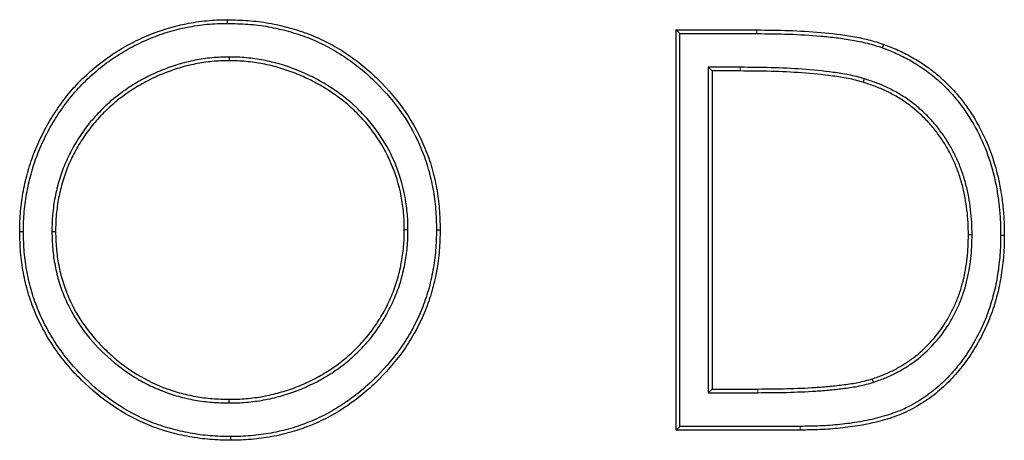
# Model space of a CAD drawing. Units: millimetres. Extents: x 0 to 420, y 0 to 297.
# Drawn here: x 316 to 320, y 223 to 225 of the extents above; entities that cross this region are included whole.
import ezdxf

# ---------------------------------------------------------------- set-up
doc = ezdxf.new("R2010")
doc.units = ezdxf.units.MM

msp = doc.modelspace()

# ---------------------------------------------------------------- linework, layer by layer
at = {"color": 7, "linetype": 'Continuous', "lineweight": 25}
for p, q in [((316.6497, 225.4319), (316.6498, 225.4494)), ((318.7868, 225.4006), (319.1715, 225.4006)), ((318.7868, 223.4956), (318.7868, 225.4006)), ((318.8043, 225.3831), (318.7868, 225.4006)), ((318.8043, 225.3831), (319.1714, 225.3831)), ((318.8043, 223.5131), (318.8043, 225.3831)), ((319.7701, 225.3154), (319.7759, 225.3319)), ((316.6582, 225.2715), (316.6582, 225.254)), ((318.9403, 225.2227), (318.9403, 223.6735)), ((318.9403, 225.2227), (318.9578, 225.2052)), ((319.0917, 225.2227), (318.9403, 225.2227)), ((319.0917, 225.2052), (318.9578, 225.2052)), ((318.9578, 225.2052), (318.9578, 223.691)), ((319.6822, 225.1685), (319.6771, 225.1518)), ((315.6782, 224.4398), (315.6607, 224.4397)), ((315.8141, 224.4403), (315.8316, 224.4404)), ((317.5099, 224.4492), (317.4924, 224.4492)), ((317.6458, 224.4488), (317.6633, 224.4488)), ((320.1964, 224.4244), (320.1789, 224.4244)), ((320.3324, 224.424), (320.3499, 224.424)), ((319.7263, 223.7228), (319.721, 223.7394)), ((318.9403, 223.6735), (318.9578, 223.691)), ((318.9578, 223.691), (319.1764, 223.691)), ((316.6581, 223.6246), (316.6582, 223.6421)), ((318.9403, 223.6735), (319.1765, 223.6735)), ((318.8043, 223.5131), (318.7868, 223.4956)), ((319.3772, 223.4956), (318.7868, 223.4956)), ((319.3771, 223.5131), (318.8043, 223.5131)), ((316.6651, 223.4642), (316.6651, 223.4467))]:
    msp.add_line(p, q, dxfattribs=at)
at = {"color": 8, "linetype": 'Continuous', "lineweight": 18}
for p, q in [((319.1714, 225.3831), (319.1715, 225.4006)), ((319.0917, 225.2227), (319.0917, 225.2052)), ((319.1765, 223.6735), (319.1764, 223.691)), ((319.3771, 223.5131), (319.3772, 223.4956))]:
    msp.add_line(p, q, dxfattribs=at)
at = {"color": 7, "linetype": 'Continuous', "lineweight": 25}
for points, knots in [([(315.6607, 224.4397), (315.6609, 224.4562), (315.6611, 224.4727), (315.6623, 224.5055), (315.6634, 224.5218), (315.668, 224.5705), (315.6725, 224.6028), (315.6842, 224.6668), (315.6917, 224.6984), (315.71, 224.7612), (315.7205, 224.7926), (315.7448, 224.8539), (315.7585, 224.8835), (315.7883, 224.9415), (315.8044, 224.9698), (315.8393, 225.0246), (315.8583, 225.0511), (315.8883, 225.0898), (315.8987, 225.1025), (315.9203, 225.1274), (315.9316, 225.1395), (315.9891, 225.1986), (316.0389, 225.241), (316.1198, 225.2964), (316.1479, 225.3134), (316.2059, 225.3452), (316.2356, 225.3596), (316.3261, 225.3978), (316.3883, 225.4174), (316.485, 225.4367), (316.5179, 225.4414), (316.5672, 225.4465), (316.5837, 225.4477), (316.6167, 225.449), (316.6332, 225.4492), (316.6498, 225.4494)], [0, 0, 0, 0, 0.03125, 0.03125, 0.0625, 0.0625, 0.125, 0.125, 0.1875, 0.1875, 0.25, 0.25, 0.3125, 0.3125, 0.375, 0.375, 0.4375, 0.4375, 0.46875, 0.46875, 0.5, 0.5, 0.625, 0.625, 0.6875, 0.6875, 0.75, 0.75, 0.875, 0.875, 0.9375, 0.9375, 0.96875, 0.96875, 1, 1, 1, 1]), ([(315.6782, 224.4398), (315.6784, 224.4561), (315.6786, 224.4722), (315.6798, 224.5043), (315.6808, 224.5202), (315.6839, 224.5522), (315.6858, 224.5683), (315.6902, 224.6003), (315.6928, 224.6162), (315.7015, 224.6637), (315.7089, 224.695), (315.727, 224.7568), (315.7373, 224.7875), (315.761, 224.8472), (315.7746, 224.8765), (315.8041, 224.9339), (315.82, 224.9619), (315.8461, 225.0025), (315.8551, 225.0158), (315.8738, 225.0421), (315.8835, 225.0551), (315.9033, 225.0805), (315.9134, 225.0929), (315.9346, 225.117), (315.9455, 225.1287), (315.9793, 225.1634), (316.0028, 225.1854), (316.052, 225.2268), (316.0777, 225.2464), (316.1308, 225.2826), (316.1585, 225.2993), (316.215, 225.3302), (316.2439, 225.3441), (316.3033, 225.3692), (316.3335, 225.3803), (316.395, 225.3992), (316.4263, 225.4072), (316.4735, 225.4165), (316.4894, 225.4192), (316.5213, 225.4238), (316.5374, 225.4259), (316.5694, 225.4291), (316.5853, 225.4302), (316.6173, 225.4315), (316.6334, 225.4317), (316.6497, 225.4319)], [0.0002095, 0.0002095, 0.0002095, 0.0002095, 0.03125, 0.03125, 0.0625, 0.0625, 0.09375, 0.09375, 0.125, 0.125, 0.1875, 0.1875, 0.25, 0.25, 0.3125, 0.3125, 0.375, 0.375, 0.40625, 0.40625, 0.4375, 0.4375, 0.46875, 0.46875, 0.5, 0.5, 0.5625, 0.5625, 0.625, 0.625, 0.6875, 0.6875, 0.75, 0.75, 0.8125, 0.8125, 0.875, 0.875, 0.90625, 0.90625, 0.9375, 0.9375, 0.96875, 0.96875, 0.999786, 0.999786, 0.999786, 0.999786]), ([(316.6497, 225.4319), (316.6827, 225.4311), (316.7154, 225.4302), (316.7802, 225.4255), (316.8126, 225.4215), (316.8766, 225.4102), (316.9084, 225.403), (316.9713, 225.3856), (317.0023, 225.3756), (317.0628, 225.3522), (317.0924, 225.3386), (317.1501, 225.3086), (317.1782, 225.2921), (317.2325, 225.2563), (317.2588, 225.237), (317.3092, 225.1959), (317.3333, 225.174), (317.4029, 225.1052), (317.4455, 225.0554), (317.5191, 224.9483), (317.55, 224.8907), (317.587, 224.8004), (317.5978, 224.7697), (317.6157, 224.7073), (317.6229, 224.6755), (317.6347, 224.6113), (317.6391, 224.5791), (317.6442, 224.5145), (317.645, 224.4818), (317.6458, 224.4488)], [0.0002117, 0.0002117, 0.0002117, 0.0002117, 0.0625, 0.0625, 0.125, 0.125, 0.1875, 0.1875, 0.25, 0.25, 0.3125, 0.3125, 0.375, 0.375, 0.4375, 0.4375, 0.5, 0.5, 0.625, 0.625, 0.75, 0.75, 0.8125, 0.8125, 0.875, 0.875, 0.9375, 0.9375, 0.9997301, 0.9997301, 0.9997301, 0.9997301]), ([(316.6498, 225.4494), (316.6829, 225.4486), (316.716, 225.4477), (316.7821, 225.4429), (316.815, 225.4389), (316.8803, 225.4274), (316.9126, 225.42), (316.9764, 225.4023), (317.008, 225.3922), (317.0698, 225.3682), (317.1, 225.3544), (317.1587, 225.3238), (317.1873, 225.3071), (317.2427, 225.2706), (317.2694, 225.251), (317.3207, 225.209), (317.3453, 225.1868), (317.416, 225.1169), (317.4593, 225.0664), (317.5342, 224.9571), (317.5657, 224.8984), (317.6034, 224.8065), (317.6144, 224.7752), (317.6327, 224.7115), (317.6401, 224.6792), (317.652, 224.614), (317.6565, 224.5811), (317.6617, 224.5151), (317.6625, 224.482), (317.6633, 224.4488)], [0, 0, 0, 0, 0.0625, 0.0625, 0.125, 0.125, 0.1875, 0.1875, 0.25, 0.25, 0.3125, 0.3125, 0.375, 0.375, 0.4375, 0.4375, 0.5, 0.5, 0.625, 0.625, 0.75, 0.75, 0.8125, 0.8125, 0.875, 0.875, 0.9375, 0.9375, 1, 1, 1, 1]), ([(319.1714, 225.3831), (319.2223, 225.3827), (319.273, 225.3823), (319.3742, 225.3788), (319.4247, 225.376), (319.5002, 225.3692), (319.5254, 225.3666), (319.5755, 225.3604), (319.6003, 225.3568), (319.6498, 225.3481), (319.6744, 225.343), (319.7106, 225.3339), (319.7225, 225.3306), (319.7463, 225.3233), (319.7581, 225.3194), (319.7701, 225.3154)], [0.0001031, 0.0001031, 0.0001031, 0.0001031, 0.25, 0.25, 0.5, 0.5, 0.625, 0.625, 0.75, 0.75, 0.875, 0.875, 0.9375, 0.9375, 0.999359, 0.999359, 0.999359, 0.999359]), ([(319.1715, 225.4006), (319.2224, 225.4002), (319.2733, 225.3998), (319.3751, 225.3963), (319.426, 225.3935), (319.5275, 225.3844), (319.5782, 225.3784), (319.6533, 225.3652), (319.6782, 225.3601), (319.7275, 225.3477), (319.7517, 225.3399), (319.7759, 225.3319)], [0, 0, 0, 0, 0.25, 0.25, 0.5, 0.5, 0.75, 0.75, 0.875, 0.875, 1, 1, 1, 1]), ([(319.7759, 225.3319), (319.7983, 225.3234), (319.8207, 225.3148), (319.8645, 225.2954), (319.8858, 225.2845), (319.9276, 225.2611), (319.948, 225.2485), (319.9877, 225.2217), (320.007, 225.2074), (320.0438, 225.1768), (320.0614, 225.1606), (320.0956, 225.127), (320.1121, 225.1096), (320.143, 225.073), (320.1575, 225.054), (320.1852, 225.0149), (320.1983, 224.9948), (320.2352, 224.9332), (320.2567, 224.8902), (320.2921, 224.8012), (320.3065, 224.7554), (320.3235, 224.6856), (320.3284, 224.6622), (320.3364, 224.615), (320.3396, 224.5912), (320.345, 224.5436), (320.347, 224.5197), (320.3492, 224.4719), (320.3495, 224.448), (320.3499, 224.424)], [0, 0, 0, 0, 0.0625, 0.0625, 0.125, 0.125, 0.1875, 0.1875, 0.25, 0.25, 0.3125, 0.3125, 0.375, 0.375, 0.4375, 0.4375, 0.5, 0.5, 0.625, 0.625, 0.75, 0.75, 0.8125, 0.8125, 0.875, 0.875, 0.9375, 0.9375, 1, 1, 1, 1]), ([(316.6582, 225.2715), (316.6581, 225.2715), (316.658, 225.2715), (316.658, 225.2715), (316.6445, 225.2714), (316.6309, 225.2712), (316.6035, 225.2701), (316.5896, 225.2692), (316.5622, 225.2664), (316.5487, 225.2647), (316.5216, 225.2608), (316.5081, 225.2585), (316.4811, 225.2534), (316.4677, 225.2505), (316.4409, 225.2438), (316.4276, 225.2401), (316.4014, 225.232), (316.3885, 225.2277), (316.3627, 225.2186), (316.3498, 225.2138), (316.3116, 225.1983), (316.2868, 225.1866), (316.2382, 225.1614), (316.2144, 225.1479), (316.1681, 225.1184), (316.1457, 225.1024), (316.1025, 225.0686), (316.0817, 225.0506), (316.0519, 225.022), (316.0423, 225.0123), (316.0235, 224.9923), (316.0143, 224.9822), (315.9964, 224.9614), (315.9876, 224.9507), (315.9709, 224.9287), (315.9629, 224.9175), (315.9398, 224.8835), (315.9254, 224.86), (315.899, 224.8119), (315.8869, 224.7873), (315.8655, 224.7364), (315.8565, 224.7103), (315.8448, 224.6709), (315.8412, 224.6577), (315.8346, 224.6311), (315.8315, 224.6176), (315.8264, 224.5905), (315.8243, 224.5769), (315.8206, 224.5499), (315.819, 224.5363), (315.8163, 224.509), (315.8154, 224.4951), (315.8144, 224.4677), (315.8143, 224.4541), (315.8141, 224.4406), (315.8141, 224.4405), (315.8141, 224.4404), (315.8141, 224.4403)], [-0.000164, -0.000164, -0.000164, -0.000164, 0, 0, 0, 0.03125, 0.03125, 0.0625, 0.0625, 0.09375, 0.09375, 0.125, 0.125, 0.15625, 0.15625, 0.1875, 0.1875, 0.21875, 0.21875, 0.25, 0.25, 0.3125, 0.3125, 0.375, 0.375, 0.4375, 0.4375, 0.5, 0.5, 0.53125, 0.53125, 0.5625, 0.5625, 0.59375, 0.59375, 0.625, 0.625, 0.6875, 0.6875, 0.75, 0.75, 0.8125, 0.8125, 0.84375, 0.84375, 0.875, 0.875, 0.90625, 0.90625, 0.9375, 0.9375, 0.96875, 0.96875, 1, 1, 1, 1.000247, 1.000247, 1.000247, 1.000247]), ([(317.5099, 224.4492), (317.5099, 224.4493), (317.5099, 224.4494), (317.5099, 224.4494), (317.5097, 224.4629), (317.5096, 224.4765), (317.5086, 224.5039), (317.5076, 224.5178), (317.5049, 224.5451), (317.5033, 224.5587), (317.4994, 224.5858), (317.4972, 224.5993), (317.4844, 224.6668), (317.4682, 224.7199), (317.4248, 224.8209), (317.3976, 224.869), (317.3502, 224.9364), (317.333, 224.9581), (317.3058, 224.989), (317.2965, 224.999), (317.2774, 225.0187), (317.2676, 225.0284), (317.2373, 225.0565), (317.216, 225.074), (317.1831, 225.0986), (317.172, 225.1066), (317.1494, 225.122), (317.1379, 225.1295), (317.1028, 225.1511), (317.079, 225.1643), (317.0301, 225.1891), (317.005, 225.2003), (316.954, 225.2204), (316.9282, 225.2294), (316.8756, 225.2451), (316.8486, 225.2514), (316.8082, 225.2589), (316.7947, 225.261), (316.7676, 225.2649), (316.7541, 225.2665), (316.7267, 225.2692), (316.7129, 225.2702), (316.6854, 225.2712), (316.6718, 225.2714), (316.6584, 225.2715), (316.6583, 225.2715), (316.6583, 225.2715), (316.6582, 225.2715)], [-0.00016, -0.00016, -0.00016, -0.00016, 0, 0, 0, 0.03125, 0.03125, 0.0625, 0.0625, 0.09375, 0.09375, 0.125, 0.125, 0.25, 0.25, 0.375, 0.375, 0.4375, 0.4375, 0.46875, 0.46875, 0.5, 0.5, 0.5625, 0.5625, 0.59375, 0.59375, 0.625, 0.625, 0.6875, 0.6875, 0.75, 0.75, 0.8125, 0.8125, 0.875, 0.875, 0.90625, 0.90625, 0.9375, 0.9375, 0.96875, 0.96875, 1, 1, 1, 1.000164, 1.000164, 1.000164, 1.000164]), ([(319.7701, 225.3154), (319.7923, 225.3069), (319.8143, 225.2985), (319.8568, 225.2797), (319.8777, 225.269), (319.9186, 225.2461), (319.9386, 225.2337), (319.9775, 225.2075), (319.9962, 225.1936), (320.0321, 225.1637), (320.0495, 225.1478), (320.0831, 225.1149), (320.0991, 225.0979), (320.1292, 225.0622), (320.1435, 225.0435), (320.1707, 225.0052), (320.1835, 224.9854), (320.2198, 224.925), (320.2408, 224.8829), (320.2755, 224.7956), (320.2897, 224.7505), (320.3064, 224.6819), (320.3112, 224.6588), (320.3191, 224.6124), (320.3223, 224.589), (320.3275, 224.542), (320.3295, 224.5186), (320.3317, 224.4716), (320.332, 224.4479), (320.3324, 224.424)], [0.0003406, 0.0003406, 0.0003406, 0.0003406, 0.0625, 0.0625, 0.125, 0.125, 0.1875, 0.1875, 0.25, 0.25, 0.3125, 0.3125, 0.375, 0.375, 0.4375, 0.4375, 0.5, 0.5, 0.625, 0.625, 0.75, 0.75, 0.8125, 0.8125, 0.875, 0.875, 0.9375, 0.9375, 0.9997805, 0.9997805, 0.9997805, 0.9997805]), ([(316.6582, 225.254), (316.6447, 225.2539), (316.6312, 225.2537), (316.6043, 225.2527), (316.5909, 225.2517), (316.551, 225.2477), (316.5245, 225.2438), (316.4719, 225.2338), (316.4458, 225.2274), (316.394, 225.2114), (316.3686, 225.2025), (316.3189, 225.1823), (316.2947, 225.171), (316.2472, 225.1464), (316.2238, 225.1331), (316.1784, 225.1043), (316.1563, 225.0885), (316.1139, 225.0552), (316.0936, 225.0378), (316.0551, 225.0008), (316.0368, 224.9814), (316.0019, 224.941), (315.9856, 224.9197), (315.9552, 224.8751), (315.9409, 224.8519), (315.915, 224.8047), (315.9031, 224.7807), (315.8823, 224.7314), (315.8735, 224.706), (315.8581, 224.6544), (315.8513, 224.628), (315.8412, 224.5749), (315.8377, 224.5482), (315.8325, 224.4946), (315.8319, 224.4675), (315.8316, 224.4404)], [0, 0, 0, 0, 0.03125, 0.03125, 0.0625, 0.0625, 0.125, 0.125, 0.1875, 0.1875, 0.25, 0.25, 0.3125, 0.3125, 0.375, 0.375, 0.4375, 0.4375, 0.5, 0.5, 0.5625, 0.5625, 0.625, 0.625, 0.6875, 0.6875, 0.75, 0.75, 0.8125, 0.8125, 0.875, 0.875, 0.9375, 0.9375, 1, 1, 1, 1]), ([(317.4924, 224.4492), (317.4922, 224.4627), (317.4921, 224.4761), (317.4911, 224.503), (317.4902, 224.5164), (317.4876, 224.5431), (317.4859, 224.5565), (317.4821, 224.5831), (317.48, 224.5963), (317.4675, 224.6623), (317.4517, 224.7141), (317.4092, 224.8128), (317.3827, 224.8599), (317.3362, 224.9258), (317.3196, 224.947), (317.2929, 224.9772), (317.2837, 224.987), (317.265, 225.0064), (317.2555, 225.0158), (317.2259, 225.0432), (317.2051, 225.0603), (317.1728, 225.0844), (317.1619, 225.0923), (317.1397, 225.1074), (317.1284, 225.1148), (317.0941, 225.1359), (317.0706, 225.1489), (317.0226, 225.1733), (316.9981, 225.1843), (316.9481, 225.2039), (316.9226, 225.2128), (316.8711, 225.2281), (316.8449, 225.2343), (316.8053, 225.2416), (316.792, 225.2438), (316.7654, 225.2475), (316.7521, 225.2492), (316.7253, 225.2518), (316.7119, 225.2527), (316.6851, 225.2537), (316.6716, 225.2539), (316.6582, 225.254)], [0, 0, 0, 0, 0.03125, 0.03125, 0.0625, 0.0625, 0.09375, 0.09375, 0.125, 0.125, 0.25, 0.25, 0.375, 0.375, 0.4375, 0.4375, 0.46875, 0.46875, 0.5, 0.5, 0.5625, 0.5625, 0.59375, 0.59375, 0.625, 0.625, 0.6875, 0.6875, 0.75, 0.75, 0.8125, 0.8125, 0.875, 0.875, 0.90625, 0.90625, 0.9375, 0.9375, 0.96875, 0.96875, 1, 1, 1, 1]), ([(319.6822, 225.1685), (319.682, 225.1686), (319.6819, 225.1686), (319.6818, 225.1686), (319.6699, 225.1719), (319.658, 225.1752), (319.6336, 225.1814), (319.6213, 225.1841), (319.5843, 225.1914), (319.5599, 225.1952), (319.4862, 225.2056), (319.4368, 225.2104), (319.3381, 225.217), (319.2889, 225.2192), (319.1903, 225.2222), (319.1409, 225.2225), (319.0918, 225.2227), (319.0918, 225.2227), (319.0917, 225.2227), (319.0917, 225.2227)], [-0.000696, -0.000696, -0.000696, -0.000696, 0, 0, 0, 0.0625, 0.0625, 0.125, 0.125, 0.25, 0.25, 0.5, 0.5, 0.75, 0.75, 1, 1, 1, 1.000089, 1.000089, 1.000089, 1.000089]), ([(319.6771, 225.1518), (319.6653, 225.155), (319.6534, 225.1583), (319.6296, 225.1643), (319.6176, 225.167), (319.5815, 225.1741), (319.5572, 225.1779), (319.4842, 225.1882), (319.4353, 225.1929), (319.3373, 225.1995), (319.2882, 225.2018), (319.19, 225.2048), (319.1408, 225.205), (319.0917, 225.2052)], [0, 0, 0, 0, 0.0625, 0.0625, 0.125, 0.125, 0.25, 0.25, 0.5, 0.5, 0.75, 0.75, 1, 1, 1, 1]), ([(320.1789, 224.4244), (320.1787, 224.4443), (320.1784, 224.4641), (320.1764, 224.5037), (320.1746, 224.5235), (320.1697, 224.5629), (320.1667, 224.5825), (320.1595, 224.6216), (320.1551, 224.6409), (320.145, 224.6793), (320.1392, 224.6983), (320.1262, 224.7358), (320.1188, 224.7542), (320.1027, 224.7905), (320.0941, 224.8084), (320.0752, 224.8433), (320.0648, 224.8603), (320.0428, 224.8933), (320.0312, 224.9094), (320.0066, 224.9405), (319.9935, 224.9555), (319.9661, 224.9842), (319.9517, 224.9979), (319.9219, 225.0241), (319.9065, 225.0367), (319.8744, 225.06), (319.8577, 225.0708), (319.8235, 225.091), (319.806, 225.1004), (319.7703, 225.1176), (319.752, 225.1254), (319.7148, 225.1394), (319.696, 225.1456), (319.6771, 225.1518)], [0, 0, 0, 0, 0.0625, 0.0625, 0.125, 0.125, 0.1875, 0.1875, 0.25, 0.25, 0.3125, 0.3125, 0.375, 0.375, 0.4375, 0.4375, 0.5, 0.5, 0.5625, 0.5625, 0.625, 0.625, 0.6875, 0.6875, 0.75, 0.75, 0.8125, 0.8125, 0.875, 0.875, 0.9375, 0.9375, 1, 1, 1, 1]), ([(320.1964, 224.4244), (320.1964, 224.4245), (320.1964, 224.4246), (320.1964, 224.4246), (320.1962, 224.4445), (320.1959, 224.4646), (320.1939, 224.5051), (320.192, 224.5253), (320.187, 224.5654), (320.184, 224.5853), (320.1766, 224.6252), (320.1722, 224.645), (320.1618, 224.6842), (320.1559, 224.7036), (320.1425, 224.742), (320.135, 224.761), (320.1185, 224.798), (320.1097, 224.8163), (320.0903, 224.8521), (320.0796, 224.8696), (320.0571, 224.9034), (320.0452, 224.9198), (320.02, 224.9518), (320.0065, 224.9672), (319.9783, 224.9967), (319.9636, 225.0107), (319.9331, 225.0376), (319.9173, 225.0504), (319.8841, 225.0745), (319.8669, 225.0856), (319.832, 225.1063), (319.8141, 225.1159), (319.7774, 225.1336), (319.7586, 225.1417), (319.7205, 225.156), (319.7014, 225.1622), (319.6826, 225.1684), (319.6824, 225.1684), (319.6823, 225.1685), (319.6822, 225.1685)], [-0.000267, -0.000267, -0.000267, -0.000267, 0, 0, 0, 0.0625, 0.0625, 0.125, 0.125, 0.1875, 0.1875, 0.25, 0.25, 0.3125, 0.3125, 0.375, 0.375, 0.4375, 0.4375, 0.5, 0.5, 0.5625, 0.5625, 0.625, 0.625, 0.6875, 0.6875, 0.75, 0.75, 0.8125, 0.8125, 0.875, 0.875, 0.9375, 0.9375, 1, 1, 1, 1.000431, 1.000431, 1.000431, 1.000431]), ([(316.6651, 223.4467), (316.6323, 223.4475), (316.5995, 223.4483), (316.5342, 223.4534), (316.5017, 223.4579), (316.4371, 223.4695), (316.4051, 223.4767), (316.342, 223.4945), (316.3109, 223.505), (316.2196, 223.5416), (316.1614, 223.5725), (316.0524, 223.6454), (316.0018, 223.6875), (315.9317, 223.7565), (315.9093, 223.7805), (315.867, 223.8306), (315.8471, 223.8567), (315.81, 223.9107), (315.7927, 223.9386), (315.7613, 223.9961), (315.7471, 224.0257), (315.7217, 224.0862), (315.7106, 224.1171), (315.692, 224.1799), (315.6845, 224.2119), (315.6724, 224.2763), (315.6677, 224.3088), (315.6623, 224.3741), (315.6615, 224.4069), (315.6607, 224.4397)], [0, 0, 0, 0, 0.0625, 0.0625, 0.125, 0.125, 0.1875, 0.1875, 0.25, 0.25, 0.375, 0.375, 0.5, 0.5, 0.5625, 0.5625, 0.625, 0.625, 0.6875, 0.6875, 0.75, 0.75, 0.8125, 0.8125, 0.875, 0.875, 0.9375, 0.9375, 1, 1, 1, 1]), ([(316.6651, 223.4642), (316.6324, 223.465), (316.6001, 223.4658), (316.5362, 223.4708), (316.5043, 223.4752), (316.4407, 223.4867), (316.4092, 223.4937), (316.3473, 223.5111), (316.3168, 223.5215), (316.2273, 223.5574), (316.1701, 223.5877), (316.0632, 223.6593), (316.0134, 223.7007), (315.9444, 223.7686), (315.9223, 223.7922), (315.8808, 223.8414), (315.8612, 223.867), (315.8247, 223.9201), (315.8078, 223.9475), (315.7769, 224.004), (315.763, 224.033), (315.7381, 224.0924), (315.7272, 224.1227), (315.7089, 224.1842), (315.7016, 224.2156), (315.6896, 224.2791), (315.6851, 224.311), (315.6798, 224.3748), (315.679, 224.4071), (315.6782, 224.4398)], [0.0002713, 0.0002713, 0.0002713, 0.0002713, 0.0625, 0.0625, 0.125, 0.125, 0.1875, 0.1875, 0.25, 0.25, 0.375, 0.375, 0.5, 0.5, 0.5625, 0.5625, 0.625, 0.625, 0.6875, 0.6875, 0.75, 0.75, 0.8125, 0.8125, 0.875, 0.875, 0.9375, 0.9375, 0.9997906, 0.9997906, 0.9997906, 0.9997906]), ([(315.8141, 224.4403), (315.8141, 224.4402), (315.8141, 224.4401), (315.8141, 224.44), (315.8148, 224.4133), (315.8155, 224.3863), (315.8201, 224.3319), (315.8241, 224.3048), (315.8344, 224.2514), (315.8408, 224.2248), (315.8568, 224.1725), (315.8664, 224.1469), (315.888, 224.0968), (315.9, 224.0723), (315.9269, 224.0247), (315.9417, 224.0017), (315.9896, 223.9354), (316.026, 223.8946), (316.105, 223.82), (316.1478, 223.786), (316.2164, 223.7417), (316.24, 223.7281), (316.2886, 223.7033), (316.3135, 223.6921), (316.3642, 223.6723), (316.39, 223.6635), (316.4426, 223.649), (316.4692, 223.6431), (316.5227, 223.6336), (316.5497, 223.6299), (316.6042, 223.6257), (316.6312, 223.6252), (316.6578, 223.6246), (316.6579, 223.6246), (316.658, 223.6246), (316.6581, 223.6246)], [-0.000249, -0.000249, -0.000249, -0.000249, 0, 0, 0, 0.0625, 0.0625, 0.125, 0.125, 0.1875, 0.1875, 0.25, 0.25, 0.3125, 0.3125, 0.375, 0.375, 0.5, 0.5, 0.625, 0.625, 0.6875, 0.6875, 0.75, 0.75, 0.8125, 0.8125, 0.875, 0.875, 0.9375, 0.9375, 1, 1, 1, 1.000232, 1.000232, 1.000232, 1.000232]), ([(315.8316, 224.4404), (315.8323, 224.4137), (315.833, 224.3869), (315.8375, 224.3339), (315.8414, 224.3076), (315.8515, 224.2554), (315.8576, 224.2294), (315.8734, 224.178), (315.8828, 224.153), (315.9144, 224.0798), (315.9404, 224.0335), (315.9874, 223.9683), (316.0043, 223.9473), (316.0396, 223.9074), (316.0582, 223.8883), (316.0969, 223.8517), (316.117, 223.8343), (316.1591, 223.8011), (316.181, 223.7854), (316.2481, 223.7421), (316.2952, 223.7181), (316.3693, 223.689), (316.3945, 223.6805), (316.4464, 223.6661), (316.4725, 223.6603), (316.525, 223.6509), (316.5514, 223.6473), (316.6046, 223.6432), (316.6314, 223.6427), (316.6582, 223.6421)], [0, 0, 0, 0, 0.0625, 0.0625, 0.125, 0.125, 0.1875, 0.1875, 0.25, 0.25, 0.375, 0.375, 0.4375, 0.4375, 0.5, 0.5, 0.5625, 0.5625, 0.625, 0.625, 0.75, 0.75, 0.8125, 0.8125, 0.875, 0.875, 0.9375, 0.9375, 1, 1, 1, 1]), ([(316.6581, 223.6246), (316.6582, 223.6246), (316.6583, 223.6246), (316.6584, 223.6246), (316.6719, 223.6248), (316.6855, 223.625), (316.713, 223.6259), (316.7268, 223.6267), (316.768, 223.6303), (316.7952, 223.6339), (316.8495, 223.6437), (316.8763, 223.65), (316.9292, 223.6647), (316.9554, 223.673), (316.9942, 223.6878), (317.007, 223.6931), (317.0321, 223.7043), (317.0445, 223.7101), (317.0814, 223.7283), (317.1057, 223.7417), (317.1407, 223.7633), (317.1523, 223.7708), (317.1751, 223.7863), (317.1864, 223.7945), (317.2192, 223.8198), (317.24, 223.8376), (317.2803, 223.8752), (317.2995, 223.8952), (317.3356, 223.9371), (317.3524, 223.9592), (317.3835, 224.0046), (317.398, 224.028), (317.4245, 224.0764), (317.4365, 224.1013), (317.4579, 224.1521), (317.4673, 224.1782), (317.4831, 224.2311), (317.4897, 224.2579), (317.4973, 224.2986), (317.4995, 224.3122), (317.5033, 224.3394), (317.505, 224.353), (317.5076, 224.3804), (317.5086, 224.3944), (317.5096, 224.4219), (317.5097, 224.4355), (317.5099, 224.449), (317.5099, 224.4491), (317.5099, 224.4492), (317.5099, 224.4492)], [-0.000229, -0.000229, -0.000229, -0.000229, 0, 0, 0, 0.03125, 0.03125, 0.0625, 0.0625, 0.125, 0.125, 0.1875, 0.1875, 0.25, 0.25, 0.28125, 0.28125, 0.3125, 0.3125, 0.375, 0.375, 0.40625, 0.40625, 0.4375, 0.4375, 0.5, 0.5, 0.5625, 0.5625, 0.625, 0.625, 0.6875, 0.6875, 0.75, 0.75, 0.8125, 0.8125, 0.875, 0.875, 0.90625, 0.90625, 0.9375, 0.9375, 0.96875, 0.96875, 1, 1, 1, 1.000159, 1.000159, 1.000159, 1.000159]), ([(316.6582, 223.6421), (316.6717, 223.6423), (316.6852, 223.6425), (316.7121, 223.6434), (316.7256, 223.6442), (316.7659, 223.6477), (316.7927, 223.6512), (316.8458, 223.6608), (316.8721, 223.667), (316.9241, 223.6814), (316.9498, 223.6896), (316.9877, 223.704), (317.0001, 223.7092), (317.0247, 223.7202), (317.037, 223.7259), (317.0733, 223.7438), (317.0969, 223.7569), (317.1314, 223.7781), (317.1427, 223.7854), (317.165, 223.8006), (317.1759, 223.8085), (317.208, 223.8332), (317.2285, 223.8508), (317.268, 223.8876), (317.2867, 223.9071), (317.3219, 223.948), (317.3382, 223.9695), (317.3688, 224.014), (317.383, 224.037), (317.4089, 224.0843), (317.4206, 224.1086), (317.4416, 224.1584), (317.4507, 224.1838), (317.4662, 224.2355), (317.4726, 224.2618), (317.4801, 224.3015), (317.4822, 224.3148), (317.4859, 224.3416), (317.4876, 224.355), (317.4902, 224.3818), (317.4911, 224.3953), (317.4921, 224.4222), (317.4922, 224.4357), (317.4924, 224.4492)], [0, 0, 0, 0, 0.03125, 0.03125, 0.0625, 0.0625, 0.125, 0.125, 0.1875, 0.1875, 0.25, 0.25, 0.28125, 0.28125, 0.3125, 0.3125, 0.375, 0.375, 0.40625, 0.40625, 0.4375, 0.4375, 0.5, 0.5, 0.5625, 0.5625, 0.625, 0.625, 0.6875, 0.6875, 0.75, 0.75, 0.8125, 0.8125, 0.875, 0.875, 0.90625, 0.90625, 0.9375, 0.9375, 0.96875, 0.96875, 1, 1, 1, 1]), ([(317.6633, 224.4488), (317.6625, 224.416), (317.6617, 224.3832), (317.6565, 224.3178), (317.652, 224.2852), (317.6401, 224.2206), (317.6328, 224.1885), (317.6147, 224.1254), (317.604, 224.0943), (317.5793, 224.0335), (317.5654, 224.0037), (317.5344, 223.9458), (317.5174, 223.9177), (317.4621, 223.8361), (317.4198, 223.7855), (317.3504, 223.7156), (317.3263, 223.6933), (317.276, 223.6511), (317.2498, 223.6313), (317.1956, 223.5942), (317.1677, 223.5768), (317.1099, 223.5455), (317.0802, 223.5316), (317.0194, 223.5067), (316.9884, 223.4957), (316.9254, 223.4774), (316.8933, 223.47), (316.8287, 223.4581), (316.7961, 223.4536), (316.7307, 223.4483), (316.6979, 223.4475), (316.6651, 223.4467)], [0, 0, 0, 0, 0.0625, 0.0625, 0.125, 0.125, 0.1875, 0.1875, 0.25, 0.25, 0.3125, 0.3125, 0.375, 0.375, 0.5, 0.5, 0.5625, 0.5625, 0.625, 0.625, 0.6875, 0.6875, 0.75, 0.75, 0.8125, 0.8125, 0.875, 0.875, 0.9375, 0.9375, 1, 1, 1, 1]), ([(317.6458, 224.4488), (317.645, 224.4162), (317.6442, 224.3838), (317.6391, 224.3198), (317.6347, 224.2878), (317.623, 224.2243), (317.6158, 224.1928), (317.5981, 224.1308), (317.5875, 224.1003), (317.5633, 224.0406), (317.5497, 224.0114), (317.5193, 223.9546), (317.5026, 223.927), (317.4483, 223.8469), (317.4067, 223.7972), (317.3384, 223.7283), (317.3147, 223.7063), (317.2652, 223.6649), (317.2394, 223.6454), (317.1862, 223.6089), (317.1587, 223.5919), (317.1022, 223.5613), (317.073, 223.5476), (317.0132, 223.5231), (316.9829, 223.5123), (316.9211, 223.4944), (316.8896, 223.4872), (316.826, 223.4754), (316.7941, 223.471), (316.7301, 223.4658), (316.6977, 223.465), (316.6651, 223.4642)], [0.0002723, 0.0002723, 0.0002723, 0.0002723, 0.0625, 0.0625, 0.125, 0.125, 0.1875, 0.1875, 0.25, 0.25, 0.3125, 0.3125, 0.375, 0.375, 0.5, 0.5, 0.5625, 0.5625, 0.625, 0.625, 0.6875, 0.6875, 0.75, 0.75, 0.8125, 0.8125, 0.875, 0.875, 0.9375, 0.9375, 0.9997292, 0.9997292, 0.9997292, 0.9997292]), ([(320.3324, 224.424), (320.3322, 224.4082), (320.3319, 224.3924), (320.3309, 224.3609), (320.3301, 224.3453), (320.3277, 224.314), (320.3262, 224.2983), (320.3226, 224.2669), (320.3205, 224.2514), (320.3157, 224.2204), (320.3129, 224.205), (320.3064, 224.1743), (320.3028, 224.1589), (320.2951, 224.1285), (320.2909, 224.1134), (320.2816, 224.0836), (320.2766, 224.0687), (320.2657, 224.0393), (320.2599, 224.0247), (320.2476, 223.9958), (320.2412, 223.9816), (320.2205, 223.9395), (320.2051, 223.9121), (320.1719, 223.8588), (320.1542, 223.8329), (320.1158, 223.7836), (320.0951, 223.7601), (320.0511, 223.7159), (320.0277, 223.6951), (319.9908, 223.6666), (319.9781, 223.6576), (319.9521, 223.6403), (319.9388, 223.6319), (319.8985, 223.6085), (319.8706, 223.5949), (319.8127, 223.572), (319.7829, 223.5626), (319.7222, 223.5467), (319.6914, 223.5401), (319.6293, 223.5293), (319.5982, 223.5251), (319.5353, 223.5189), (319.5037, 223.5165), (319.4406, 223.5136), (319.409, 223.5133), (319.3771, 223.5131)], [0.0001646, 0.0001646, 0.0001646, 0.0001646, 0.03125, 0.03125, 0.0625, 0.0625, 0.09375, 0.09375, 0.125, 0.125, 0.15625, 0.15625, 0.1875, 0.1875, 0.21875, 0.21875, 0.25, 0.25, 0.28125, 0.28125, 0.3125, 0.3125, 0.375, 0.375, 0.4375, 0.4375, 0.5, 0.5, 0.5625, 0.5625, 0.59375, 0.59375, 0.625, 0.625, 0.6875, 0.6875, 0.75, 0.75, 0.8125, 0.8125, 0.875, 0.875, 0.9375, 0.9375, 0.9999525, 0.9999525, 0.9999525, 0.9999525]), ([(320.3499, 224.424), (320.3497, 224.4081), (320.3494, 224.3921), (320.3484, 224.3602), (320.3476, 224.3442), (320.3451, 224.3124), (320.3436, 224.2965), (320.3399, 224.2648), (320.3379, 224.2489), (320.3329, 224.2174), (320.33, 224.2017), (320.3235, 224.1704), (320.3198, 224.1549), (320.312, 224.1239), (320.3077, 224.1085), (320.2983, 224.078), (320.2931, 224.0629), (320.282, 224.033), (320.2761, 224.0181), (320.2636, 223.9887), (320.257, 223.9742), (320.2359, 223.9312), (320.2202, 223.9033), (320.1865, 223.8491), (320.1684, 223.8227), (320.1292, 223.7723), (320.108, 223.7483), (320.0629, 223.7031), (320.039, 223.6818), (320.0011, 223.6525), (319.9881, 223.6432), (319.9615, 223.6255), (319.948, 223.617), (319.9066, 223.5929), (319.8778, 223.5789), (319.8184, 223.5554), (319.7879, 223.5458), (319.7261, 223.5296), (319.6948, 223.5229), (319.6319, 223.512), (319.6002, 223.5078), (319.5367, 223.5014), (319.5048, 223.499), (319.441, 223.4961), (319.4091, 223.4958), (319.3772, 223.4956)], [0, 0, 0, 0, 0.03125, 0.03125, 0.0625, 0.0625, 0.09375, 0.09375, 0.125, 0.125, 0.15625, 0.15625, 0.1875, 0.1875, 0.21875, 0.21875, 0.25, 0.25, 0.28125, 0.28125, 0.3125, 0.3125, 0.375, 0.375, 0.4375, 0.4375, 0.5, 0.5, 0.5625, 0.5625, 0.59375, 0.59375, 0.625, 0.625, 0.6875, 0.6875, 0.75, 0.75, 0.8125, 0.8125, 0.875, 0.875, 0.9375, 0.9375, 1, 1, 1, 1]), ([(319.721, 223.7394), (319.7384, 223.7456), (319.7558, 223.7517), (319.7901, 223.7654), (319.807, 223.7729), (319.8399, 223.7897), (319.8559, 223.7989), (319.8873, 223.8184), (319.9025, 223.8288), (319.9466, 223.8623), (319.9739, 223.8874), (320.0239, 223.9417), (320.0465, 223.9711), (320.0764, 224.0178), (320.0856, 224.0338), (320.1028, 224.0665), (320.1108, 224.0831), (320.1255, 224.117), (320.1322, 224.1342), (320.1438, 224.1693), (320.1489, 224.187), (320.1624, 224.2407), (320.1687, 224.2772), (320.175, 224.3322), (320.1766, 224.3506), (320.1783, 224.3875), (320.1786, 224.406), (320.1789, 224.4244)], [0, 0, 0, 0, 0.0625, 0.0625, 0.125, 0.125, 0.1875, 0.1875, 0.25, 0.25, 0.375, 0.375, 0.5, 0.5, 0.5625, 0.5625, 0.625, 0.625, 0.6875, 0.6875, 0.75, 0.75, 0.875, 0.875, 0.9375, 0.9375, 1, 1, 1, 1]), ([(319.7263, 223.7228), (319.7265, 223.7228), (319.7267, 223.7229), (319.7268, 223.7229), (319.7442, 223.7291), (319.7619, 223.7353), (319.797, 223.7493), (319.8144, 223.7571), (319.8483, 223.7743), (319.8648, 223.7838), (319.8969, 223.8038), (319.9127, 223.8145), (319.9582, 223.8491), (319.9861, 223.8748), (320.0375, 223.9306), (320.0607, 223.9609), (320.0914, 224.0088), (320.1009, 224.0252), (320.1185, 224.0587), (320.1266, 224.0757), (320.1417, 224.1104), (320.1486, 224.1282), (320.1606, 224.1642), (320.1658, 224.1824), (320.1796, 224.2373), (320.186, 224.2745), (320.1925, 224.3306), (320.194, 224.3494), (320.1958, 224.387), (320.1961, 224.4057), (320.1964, 224.4241), (320.1964, 224.4242), (320.1964, 224.4243), (320.1964, 224.4244)], [-0.000553, -0.000553, -0.000553, -0.000553, 0, 0, 0, 0.0625, 0.0625, 0.125, 0.125, 0.1875, 0.1875, 0.25, 0.25, 0.375, 0.375, 0.5, 0.5, 0.5625, 0.5625, 0.625, 0.625, 0.6875, 0.6875, 0.75, 0.75, 0.875, 0.875, 0.9375, 0.9375, 1, 1, 1, 1.000287, 1.000287, 1.000287, 1.000287]), ([(319.1764, 223.691), (319.2221, 223.6912), (319.2678, 223.6914), (319.3592, 223.6938), (319.4049, 223.6957), (319.4733, 223.7002), (319.496, 223.7019), (319.5415, 223.7063), (319.5642, 223.7088), (319.6096, 223.7147), (319.6322, 223.718), (319.6658, 223.7247), (319.6769, 223.7273), (319.699, 223.7331), (319.71, 223.7362), (319.721, 223.7394)], [0, 0, 0, 0, 0.25, 0.25, 0.5, 0.5, 0.625, 0.625, 0.75, 0.75, 0.875, 0.875, 0.9375, 0.9375, 1, 1, 1, 1]), ([(319.1765, 223.6735), (319.1765, 223.6735), (319.1765, 223.6735), (319.1765, 223.6735), (319.2222, 223.6737), (319.2681, 223.6739), (319.3598, 223.6763), (319.4057, 223.6782), (319.4745, 223.6827), (319.4975, 223.6845), (319.5434, 223.6889), (319.5662, 223.6914), (319.612, 223.6973), (319.635, 223.7008), (319.6695, 223.7076), (319.6811, 223.7103), (319.7038, 223.7162), (319.7149, 223.7194), (319.7259, 223.7226), (319.726, 223.7227), (319.7262, 223.7227), (319.7263, 223.7228)], [-0.000069, -0.000069, -0.000069, -0.000069, 0, 0, 0, 0.25, 0.25, 0.5, 0.5, 0.625, 0.625, 0.75, 0.75, 0.875, 0.875, 0.9375, 0.9375, 1, 1, 1, 1.000893, 1.000893, 1.000893, 1.000893])]:
    msp.add_open_spline(points, degree=3, knots=knots, dxfattribs=at)

doc.saveas('drawing.dxf')
